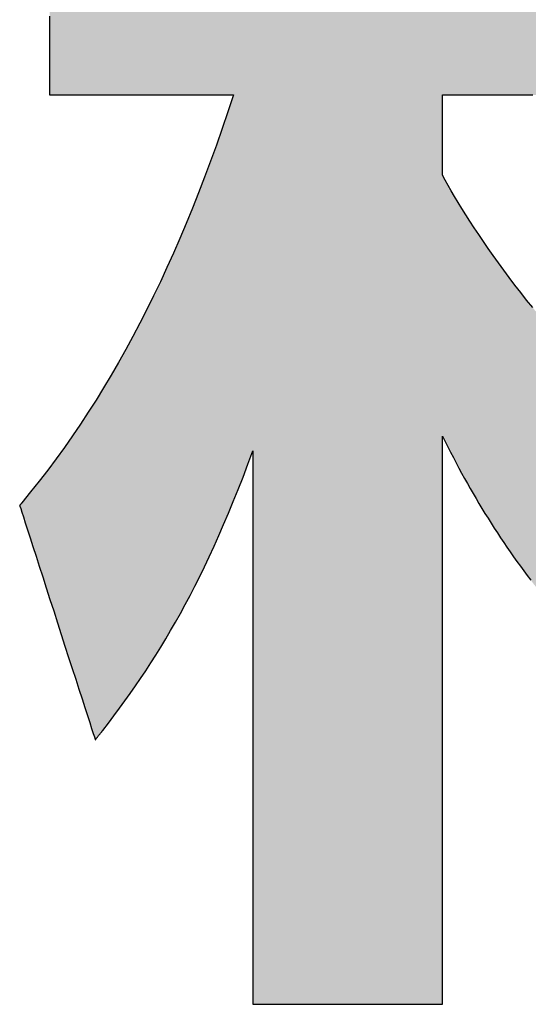
# Model space of a CAD drawing. Extents: x 68 to 1223, y 8 to 860.
# Drawn here: x 679 to 685, y 8 to 21 of the extents above; entities that cross this region are included whole.
import ezdxf

# ---------------------------------------------------------------- set-up
doc = ezdxf.new("R2010")
doc.units = 0
doc.header["$LTSCALE"] = 0.75
doc.layers.get('0').update_dxf_attribs({"linetype": 'CONTINUOUS'})
doc.layers.add('1', color=7, linetype='CONTINUOUS')
doc.layers.add('2', color=7, linetype='CONTINUOUS')

# ---------------------------------------------------------------- blocks, each defined once
blk = doc.blocks.new('*G17')
at = {"layer": '2', "color": 7, "linetype": 'CONTINUOUS'}
for points in [[(678.974, 21.297), (678.974, 21.179), (678.974, 21.063), (678.974, 20.95), (678.974, 20.841), (678.974, 20.738), (678.974, 20.641), (678.974, 20.552), (678.974, 20.471), (678.974, 20.399), (678.974, 20.338), (678.974, 20.289), (678.974, 20.253), (678.974, 20.23), (678.974, 20.222), (678.982, 20.222), (679.006, 20.222), (679.044, 20.222), (679.096, 20.222), (679.16, 20.222), (679.235, 20.222), (679.32, 20.222), (679.414, 20.222), (679.516, 20.222), (679.624, 20.222), (679.738, 20.222), (679.857, 20.222), (679.979, 20.222), (680.103, 20.222), (680.228, 20.222), (680.353, 20.222), (680.477, 20.222), (680.599, 20.222), (680.717, 20.222), (680.831, 20.222), (680.94, 20.222), (681.042, 20.222), (681.136, 20.222), (681.221, 20.222), (681.296, 20.222), (681.359, 20.222), (681.411, 20.222), (681.449, 20.222), (681.473, 20.222), (681.481, 20.222), (681.404, 19.99), (681.327, 19.762), (681.248, 19.537), (681.167, 19.317), (681.086, 19.099), (681.004, 18.885), (680.92, 18.675), (680.835, 18.468), (680.749, 18.264), (680.661, 18.064), (680.573, 17.867), (680.483, 17.673), (680.391, 17.482), (680.298, 17.294), (680.204, 17.109), (680.108, 16.928), (680.011, 16.749), (679.912, 16.573), (679.811, 16.399), (679.709, 16.229), (679.606, 16.061), (679.501, 15.895), (679.394, 15.733), (679.285, 15.572), (679.175, 15.415), (679.063, 15.259), (678.949, 15.106), (678.833, 14.955), (678.715, 14.807), (678.596, 14.66), (678.596, 14.66), (678.596, 14.66), (678.595, 14.659), (678.595, 14.659), (678.594, 14.658), (678.593, 14.657), (678.592, 14.655), (678.591, 14.654), (678.589, 14.652), (678.588, 14.651), (678.587, 14.649), (678.585, 14.647), (678.584, 14.646), (678.582, 14.644), (678.581, 14.642), (678.579, 14.64), (678.578, 14.638), (678.576, 14.637), (678.575, 14.635), (678.573, 14.633), (678.572, 14.632), (678.571, 14.63), (678.57, 14.629), (678.569, 14.627), (678.568, 14.626), (678.567, 14.625), (678.566, 14.625), (678.566, 14.624), (678.566, 14.624), (678.565, 14.624), (678.569, 14.613), (678.579, 14.583), (678.594, 14.534), (678.616, 14.468), (678.642, 14.387), (678.673, 14.291), (678.708, 14.183), (678.746, 14.063), (678.788, 13.933), (678.833, 13.795), (678.879, 13.649), (678.928, 13.498), (678.978, 13.343), (679.029, 13.185), (679.081, 13.025), (679.132, 12.865), (679.183, 12.707), (679.233, 12.552), (679.282, 12.401), (679.329, 12.255), (679.373, 12.117), (679.415, 11.987), (679.454, 11.867), (679.489, 11.759), (679.52, 11.663), (679.546, 11.582), (679.567, 11.516), (679.583, 11.467), (679.593, 11.437), (679.596, 11.426), (679.596, 11.427), (679.597, 11.428), (679.599, 11.43), (679.601, 11.433), (679.603, 11.436), (679.606, 11.44), (679.61, 11.444), (679.614, 11.449), (679.618, 11.455), (679.622, 11.46), (679.627, 11.466), (679.631, 11.472), (679.636, 11.479), (679.641, 11.485), (679.646, 11.492), (679.651, 11.498), (679.656, 11.505), (679.661, 11.511), (679.666, 11.517), (679.671, 11.523), (679.675, 11.529), (679.679, 11.534), (679.683, 11.539), (679.686, 11.543), (679.689, 11.547), (679.692, 11.55), (679.694, 11.553), (679.696, 11.555), (679.697, 11.556), (679.697, 11.557), (679.774, 11.657), (679.849, 11.757), (679.924, 11.858), (679.997, 11.959), (680.07, 12.06), (680.142, 12.163), (680.212, 12.266), (680.283, 12.37), (680.352, 12.476), (680.421, 12.583), (680.489, 12.692), (680.556, 12.804), (680.623, 12.917), (680.69, 13.032), (680.756, 13.151), (680.822, 13.272), (680.888, 13.396), (680.954, 13.523), (681.019, 13.653), (681.084, 13.787), (681.149, 13.925), (681.215, 14.067), (681.28, 14.212), (681.345, 14.363), (681.411, 14.517), (681.477, 14.677), (681.543, 14.841), (681.61, 15.011), (681.677, 15.186), (681.744, 15.366), (681.744, 15.342), (681.744, 15.27), (681.744, 15.155), (681.744, 15), (681.744, 14.808), (681.744, 14.582), (681.744, 14.326), (681.744, 14.043), (681.744, 13.737), (681.744, 13.41), (681.744, 13.067), (681.744, 12.711), (681.744, 12.344), (681.744, 11.971), (681.744, 11.594), (681.744, 11.217), (681.744, 10.844), (681.744, 10.477), (681.744, 10.121), (681.744, 9.778), (681.744, 9.451), (681.744, 9.145), (681.744, 8.862), (681.744, 8.606), (681.744, 8.381), (681.744, 8.188), (681.744, 8.033), (681.744, 7.918), (681.744, 7.846), (681.744, 7.822), (681.753, 7.822), (681.777, 7.822), (681.817, 7.822), (681.87, 7.822), (681.936, 7.822), (682.013, 7.822), (682.101, 7.822), (682.198, 7.822), (682.303, 7.822), (682.415, 7.822), (682.533, 7.822), (682.655, 7.822), (682.78, 7.822), (682.908, 7.822), (683.038, 7.822), (683.167, 7.822), (683.295, 7.822), (683.421, 7.822), (683.543, 7.822), (683.66, 7.822), (683.772, 7.822), (683.877, 7.822), (683.974, 7.822), (684.062, 7.822), (684.14, 7.822), (684.205, 7.822), (684.259, 7.822), (684.298, 7.822), (684.323, 7.822), (684.331, 7.822), (684.331, 7.847), (684.331, 7.92), (684.331, 8.039), (684.331, 8.198), (684.331, 8.396), (684.331, 8.627), (684.331, 8.89), (684.331, 9.181), (684.331, 9.495), (684.331, 9.83), (684.331, 10.183), (684.331, 10.549), (684.331, 10.925), (684.331, 11.309), (684.331, 11.696), (684.331, 12.082), (684.331, 12.466), (684.331, 12.842), (684.331, 13.208), (684.331, 13.561), (684.331, 13.896), (684.331, 14.21), (684.331, 14.501), (684.331, 14.764), (684.331, 14.995), (684.331, 15.193), (684.331, 15.352), (684.331, 15.471), (684.331, 15.544), (684.331, 15.569), (684.367, 15.495), (684.404, 15.422), (684.44, 15.349), (684.477, 15.277), (684.515, 15.205), (684.552, 15.134), (684.59, 15.063), (684.629, 14.993), (684.668, 14.924), (684.707, 14.854), (684.746, 14.785), (684.786, 14.717), (684.826, 14.649), (684.867, 14.582), (684.908, 14.514), (684.95, 14.448), (684.992, 14.381), (685.034, 14.315), (685.077, 14.249), (685.12, 14.184), (685.164, 14.118), (685.208, 14.053), (685.253, 13.989), (685.298, 13.924), (685.344, 13.86), (685.391, 13.796), (685.437, 13.732), (685.485, 13.668), (685.533, 13.605)], [(685.559, 17.321), (685.476, 17.424), (685.396, 17.527), (685.317, 17.629), (685.24, 17.731), (685.165, 17.832), (685.092, 17.931), (685.022, 18.03), (684.953, 18.127), (684.887, 18.222), (684.824, 18.316), (684.762, 18.408), (684.703, 18.498), (684.647, 18.586), (684.593, 18.671), (684.543, 18.755), (684.494, 18.835), (684.449, 18.913), (684.407, 18.988), (684.367, 19.06), (684.331, 19.128), (684.331, 19.132), (684.331, 19.142), (684.331, 19.159), (684.331, 19.182), (684.331, 19.209), (684.331, 19.242), (684.331, 19.279), (684.331, 19.32), (684.331, 19.365), (684.331, 19.412), (684.331, 19.462), (684.331, 19.513), (684.331, 19.567), (684.331, 19.621), (684.331, 19.675), (684.331, 19.73), (684.331, 19.784), (684.331, 19.837), (684.331, 19.889), (684.331, 19.939), (684.331, 19.986), (684.331, 20.03), (684.331, 20.071), (684.331, 20.109), (684.331, 20.141), (684.331, 20.169), (684.331, 20.192), (684.331, 20.208), (684.331, 20.219), (684.331, 20.222), (684.336, 20.222), (684.351, 20.222), (684.375, 20.222), (684.407, 20.222), (684.447, 20.222), (684.494, 20.222), (684.548, 20.222), (684.606, 20.222), (684.67, 20.222), (684.738, 20.222), (684.809, 20.222), (684.883, 20.222), (684.96, 20.222), (685.037, 20.222), (685.116, 20.222), (685.194, 20.222), (685.271, 20.222), (685.348, 20.222), (685.422, 20.222), (685.493, 20.222), (685.561, 20.222)]]:
    blk.add_lwpolyline(points, dxfattribs=at)
blk = doc.blocks.new('*G16')
blk.add_blockref('*G17', (0, 0))

msp = doc.modelspace()

# ---------------------------------------------------------------- hatches: boundary and pattern name
at = {"layer": '1', "linetype": 'CONTINUOUS'}
msp.add_hatch(color=7, dxfattribs=at).paths.add_polyline_path([(686.639, 21.484), (686.639, 21.539), (686.639, 21.598), (686.639, 21.66), (686.639, 21.725), (686.639, 21.791), (686.639, 21.859), (686.639, 21.927), (686.639, 21.995), (686.639, 22.063), (686.639, 22.129), (686.639, 22.194), (686.639, 22.256), (686.639, 22.315), (686.639, 22.37), (686.639, 22.421), (686.639, 22.468), (686.639, 22.508), (686.639, 22.543), (686.639, 22.571), (686.639, 22.592), (686.639, 22.605), (686.639, 22.61), (686.632, 22.61), (686.61, 22.61), (686.575, 22.61), (686.527, 22.61), (686.468, 22.61), (686.399, 22.61), (686.321, 22.61), (686.234, 22.61), (686.141, 22.61), (686.041, 22.61), (685.936, 22.61), (685.827, 22.61), (685.715, 22.61), (685.6, 22.61), (685.485, 22.61), (685.37, 22.61), (685.256, 22.61), (685.144, 22.61), (685.035, 22.61), (684.93, 22.61), (684.83, 22.61), (684.736, 22.61), (684.65, 22.61), (684.571, 22.61), (684.502, 22.61), (684.443, 22.61), (684.396, 22.61), (684.361, 22.61), (684.339, 22.61), (684.331, 22.61), (684.331, 22.62), (684.331, 22.652), (684.331, 22.702), (684.331, 22.771), (684.331, 22.855), (684.331, 22.955), (684.331, 23.067), (684.331, 23.192), (684.331, 23.326), (684.331, 23.47), (684.331, 23.621), (684.331, 23.778), (684.331, 23.939), (684.331, 24.103), (684.331, 24.269), (684.331, 24.435), (684.331, 24.599), (684.331, 24.76), (684.331, 24.917), (684.331, 25.068), (684.331, 25.212), (684.331, 25.347), (684.331, 25.471), (684.331, 25.584), (684.331, 25.683), (684.331, 25.767), (684.331, 25.836), (684.331, 25.886), (684.331, 25.918), (684.331, 25.929), (684.323, 25.929), (684.298, 25.929), (684.259, 25.929), (684.205, 25.929), (684.14, 25.929), (684.062, 25.929), (683.974, 25.929), (683.877, 25.929), (683.772, 25.929), (683.66, 25.929), (683.543, 25.929), (683.421, 25.929), (683.295, 25.929), (683.167, 25.929), (683.038, 25.929), (682.908, 25.929), (682.78, 25.929), (682.655, 25.929), (682.533, 25.929), (682.415, 25.929), (682.303, 25.929), (682.198, 25.929), (682.101, 25.929), (682.013, 25.929), (681.936, 25.929), (681.87, 25.929), (681.817, 25.929), (681.777, 25.929), (681.753, 25.929), (681.744, 25.929), (681.744, 25.918), (681.744, 25.886), (681.744, 25.836), (681.744, 25.767), (681.744, 25.683), (681.744, 25.584), (681.744, 25.471), (681.744, 25.347), (681.744, 25.212), (681.744, 25.068), (681.744, 24.917), (681.744, 24.76), (681.744, 24.599), (681.744, 24.435), (681.744, 24.269), (681.744, 24.103), (681.744, 23.939), (681.744, 23.778), (681.744, 23.621), (681.744, 23.47), (681.744, 23.326), (681.744, 23.192), (681.744, 23.067), (681.744, 22.955), (681.744, 22.855), (681.744, 22.771), (681.744, 22.702), (681.744, 22.652), (681.744, 22.62), (681.744, 22.61), (681.735, 22.61), (681.709, 22.61), (681.667, 22.61), (681.61, 22.61), (681.539, 22.61), (681.456, 22.61), (681.362, 22.61), (681.258, 22.61), (681.146, 22.61), (681.026, 22.61), (680.9, 22.61), (680.769, 22.61), (680.635, 22.61), (680.497, 22.61), (680.359, 22.61), (680.221, 22.61), (680.084, 22.61), (679.949, 22.61), (679.818, 22.61), (679.692, 22.61), (679.573, 22.61), (679.46, 22.61), (679.356, 22.61), (679.262, 22.61), (679.179, 22.61), (679.109, 22.61), (679.052, 22.61), (679.01, 22.61), (678.983, 22.61), (678.974, 22.61), (678.974, 22.602), (678.974, 22.579), (678.974, 22.543), (678.974, 22.494), (678.974, 22.433), (678.974, 22.361), (678.974, 22.28), (678.974, 22.191), (678.974, 22.094), (678.974, 21.991), (678.974, 21.882), (678.974, 21.769), (678.974, 21.653), (678.974, 21.535), (678.974, 21.416), (678.974, 21.297), (678.974, 21.179), (678.974, 21.063), (678.974, 20.95), (678.974, 20.841), (678.974, 20.738), (678.974, 20.641), (678.974, 20.552), (678.974, 20.471), (678.974, 20.399), (678.974, 20.338), (678.974, 20.289), (678.974, 20.253), (678.974, 20.23), (678.974, 20.222), (678.982, 20.222), (679.006, 20.222), (679.044, 20.222), (679.096, 20.222), (679.16, 20.222), (679.235, 20.222), (679.32, 20.222), (679.414, 20.222), (679.516, 20.222), (679.624, 20.222), (679.738, 20.222), (679.857, 20.222), (679.979, 20.222), (680.103, 20.222), (680.228, 20.222), (680.353, 20.222), (680.477, 20.222), (680.599, 20.222), (680.717, 20.222), (680.831, 20.222), (680.94, 20.222), (681.042, 20.222), (681.136, 20.222), (681.221, 20.222), (681.296, 20.222), (681.359, 20.222), (681.411, 20.222), (681.449, 20.222), (681.473, 20.222), (681.481, 20.222), (681.404, 19.99), (681.327, 19.762), (681.248, 19.537), (681.167, 19.317), (681.086, 19.099), (681.004, 18.885), (680.92, 18.675), (680.835, 18.468), (680.749, 18.264), (680.661, 18.064), (680.573, 17.867), (680.483, 17.673), (680.391, 17.482), (680.298, 17.294), (680.204, 17.109), (680.108, 16.928), (680.011, 16.749), (679.912, 16.573), (679.811, 16.399), (679.709, 16.229), (679.606, 16.061), (679.501, 15.895), (679.394, 15.733), (679.285, 15.572), (679.175, 15.415), (679.063, 15.259), (678.949, 15.106), (678.833, 14.955), (678.715, 14.807), (678.596, 14.66), (678.596, 14.66), (678.596, 14.66), (678.595, 14.659), (678.595, 14.659), (678.594, 14.658), (678.593, 14.657), (678.592, 14.655), (678.591, 14.654), (678.589, 14.652), (678.588, 14.651), (678.587, 14.649), (678.585, 14.647), (678.584, 14.646), (678.582, 14.644), (678.581, 14.642), (678.579, 14.64), (678.578, 14.638), (678.576, 14.637), (678.575, 14.635), (678.573, 14.633), (678.572, 14.632), (678.571, 14.63), (678.57, 14.629), (678.569, 14.627), (678.568, 14.626), (678.567, 14.625), (678.566, 14.625), (678.566, 14.624), (678.566, 14.624), (678.565, 14.624), (678.569, 14.613), (678.579, 14.583), (678.594, 14.534), (678.616, 14.468), (678.642, 14.387), (678.673, 14.291), (678.708, 14.183), (678.746, 14.063), (678.788, 13.933), (678.833, 13.795), (678.879, 13.649), (678.928, 13.498), (678.978, 13.343), (679.029, 13.185), (679.081, 13.025), (679.132, 12.865), (679.183, 12.707), (679.233, 12.552), (679.282, 12.401), (679.329, 12.255), (679.373, 12.117), (679.415, 11.987), (679.454, 11.867), (679.489, 11.759), (679.52, 11.663), (679.546, 11.582), (679.567, 11.516), (679.583, 11.467), (679.593, 11.437), (679.596, 11.426), (679.596, 11.427), (679.597, 11.428), (679.599, 11.43), (679.601, 11.433), (679.603, 11.436), (679.606, 11.44), (679.61, 11.444), (679.614, 11.449), (679.618, 11.455), (679.622, 11.46), (679.627, 11.466), (679.631, 11.472), (679.636, 11.479), (679.641, 11.485), (679.646, 11.492), (679.651, 11.498), (679.656, 11.505), (679.661, 11.511), (679.666, 11.517), (679.671, 11.523), (679.675, 11.529), (679.679, 11.534), (679.683, 11.539), (679.686, 11.543), (679.689, 11.547), (679.692, 11.55), (679.694, 11.553), (679.696, 11.555), (679.697, 11.556), (679.697, 11.557), (679.774, 11.657), (679.849, 11.757), (679.924, 11.858), (679.997, 11.959), (680.07, 12.06), (680.142, 12.163), (680.212, 12.266), (680.283, 12.37), (680.352, 12.476), (680.421, 12.583), (680.489, 12.692), (680.556, 12.804), (680.623, 12.917), (680.69, 13.032), (680.756, 13.151), (680.822, 13.272), (680.888, 13.396), (680.954, 13.523), (681.019, 13.653), (681.084, 13.787), (681.149, 13.925), (681.215, 14.067), (681.28, 14.212), (681.345, 14.363), (681.411, 14.517), (681.477, 14.677), (681.543, 14.841), (681.61, 15.011), (681.677, 15.186), (681.744, 15.366), (681.744, 15.342), (681.744, 15.27), (681.744, 15.155), (681.744, 15), (681.744, 14.808), (681.744, 14.582), (681.744, 14.326), (681.744, 14.043), (681.744, 13.737), (681.744, 13.41), (681.744, 13.067), (681.744, 12.711), (681.744, 12.344), (681.744, 11.971), (681.744, 11.594), (681.744, 11.217), (681.744, 10.844), (681.744, 10.477), (681.744, 10.121), (681.744, 9.778), (681.744, 9.451), (681.744, 9.145), (681.744, 8.862), (681.744, 8.606), (681.744, 8.381), (681.744, 8.188), (681.744, 8.033), (681.744, 7.918), (681.744, 7.846), (681.744, 7.822), (681.753, 7.822), (681.777, 7.822), (681.817, 7.822), (681.87, 7.822), (681.936, 7.822), (682.013, 7.822), (682.101, 7.822), (682.198, 7.822), (682.303, 7.822), (682.415, 7.822), (682.533, 7.822), (682.655, 7.822), (682.78, 7.822), (682.908, 7.822), (683.038, 7.822), (683.167, 7.822), (683.295, 7.822), (683.421, 7.822), (683.543, 7.822), (683.66, 7.822), (683.772, 7.822), (683.877, 7.822), (683.974, 7.822), (684.062, 7.822), (684.14, 7.822), (684.205, 7.822), (684.259, 7.822), (684.298, 7.822), (684.323, 7.822), (684.331, 7.822), (684.331, 7.847), (684.331, 7.92), (684.331, 8.039), (684.331, 8.198), (684.331, 8.396), (684.331, 8.627), (684.331, 8.89), (684.331, 9.181), (684.331, 9.495), (684.331, 9.83), (684.331, 10.183), (684.331, 10.549), (684.331, 10.925), (684.331, 11.309), (684.331, 11.696), (684.331, 12.082), (684.331, 12.466), (684.331, 12.842), (684.331, 13.208), (684.331, 13.561), (684.331, 13.896), (684.331, 14.21), (684.331, 14.501), (684.331, 14.764), (684.331, 14.995), (684.331, 15.193), (684.331, 15.352), (684.331, 15.471), (684.331, 15.544), (684.331, 15.569), (684.367, 15.495), (684.404, 15.422), (684.44, 15.349), (684.477, 15.277), (684.515, 15.205), (684.552, 15.134), (684.59, 15.063), (684.629, 14.993), (684.668, 14.924), (684.707, 14.854), (684.746, 14.785), (684.786, 14.717), (684.826, 14.649), (684.867, 14.582), (684.908, 14.514), (684.95, 14.448), (684.992, 14.381), (685.034, 14.315), (685.077, 14.249), (685.12, 14.184), (685.164, 14.118), (685.208, 14.053), (685.253, 13.989), (685.298, 13.924), (685.344, 13.86), (685.391, 13.796), (685.437, 13.732), (685.485, 13.668), (685.533, 13.605), (685.581, 13.541), (685.581, 13.541), (685.582, 13.54), (685.583, 13.539), (685.584, 13.537), (685.586, 13.535), (685.588, 13.532), (685.591, 13.529), (685.593, 13.526), (685.596, 13.522), (685.599, 13.518), (685.602, 13.514), (685.605, 13.51), (685.608, 13.506), (685.612, 13.502), (685.615, 13.497), (685.618, 13.493), (685.622, 13.489), (685.625, 13.484), (685.628, 13.48), (685.631, 13.476), (685.634, 13.472), (685.637, 13.469), (685.639, 13.466), (685.642, 13.463), (685.644, 13.46), (685.646, 13.458), (685.647, 13.456), (685.648, 13.455), (685.649, 13.454), (685.649, 13.454), (685.654, 13.46), (685.67, 13.48), (685.695, 13.512), (685.729, 13.555), (685.771, 13.608), (685.821, 13.67), (685.877, 13.74), (685.939, 13.818), (686.006, 13.903), (686.078, 13.993), (686.153, 14.087), (686.231, 14.186), (686.311, 14.287), (686.393, 14.39), (686.476, 14.494), (686.558, 14.597), (686.64, 14.7), (686.721, 14.801), (686.799, 14.9), (686.874, 14.994), (686.946, 15.084), (687.013, 15.169), (687.075, 15.247), (687.131, 15.317), (687.18, 15.38), (687.222, 15.433), (687.256, 15.475), (687.282, 15.507), (687.297, 15.527), (687.303, 15.534), (687.303, 15.534), (687.302, 15.534), (687.301, 15.535), (687.3, 15.536), (687.298, 15.538), (687.296, 15.539), (687.294, 15.541), (687.291, 15.543), (687.288, 15.545), (687.286, 15.548), (687.283, 15.55), (687.279, 15.553), (687.276, 15.555), (687.273, 15.558), (687.27, 15.561), (687.266, 15.563), (687.263, 15.566), (687.26, 15.569), (687.257, 15.571), (687.254, 15.574), (687.251, 15.576), (687.248, 15.578), (687.246, 15.58), (687.243, 15.582), (687.241, 15.584), (687.24, 15.585), (687.238, 15.586), (687.237, 15.587), (687.237, 15.588), (687.237, 15.588), (687.21, 15.609), (687.184, 15.631), (687.158, 15.653), (687.132, 15.675), (687.106, 15.697), (687.08, 15.719), (687.055, 15.742), (687.029, 15.764), (687.003, 15.787), (686.977, 15.81), (686.951, 15.833), (686.926, 15.856), (686.9, 15.879), (686.874, 15.903), (686.849, 15.926), (686.823, 15.95), (686.798, 15.974), (686.772, 15.998), (686.747, 16.022), (686.721, 16.046), (686.696, 16.07), (686.671, 16.094), (686.646, 16.119), (686.62, 16.143), (686.595, 16.168), (686.57, 16.192), (686.545, 16.217), (686.52, 16.242), (686.496, 16.267), (686.471, 16.292), (686.466, 16.297), (686.369, 16.397), (686.274, 16.497), (686.18, 16.598), (686.087, 16.7), (685.995, 16.803), (685.905, 16.906), (685.816, 17.01), (685.729, 17.113), (685.643, 17.217), (685.559, 17.321), (685.476, 17.424), (685.396, 17.527), (685.317, 17.629), (685.24, 17.731), (685.165, 17.832), (685.092, 17.931), (685.022, 18.03), (684.953, 18.127), (684.887, 18.222), (684.824, 18.316), (684.762, 18.408), (684.703, 18.498), (684.647, 18.586), (684.593, 18.671), (684.543, 18.755), (684.494, 18.835), (684.449, 18.913), (684.407, 18.988), (684.367, 19.06), (684.331, 19.128), (684.331, 19.132), (684.331, 19.142), (684.331, 19.159), (684.331, 19.182), (684.331, 19.209), (684.331, 19.242), (684.331, 19.279), (684.331, 19.32), (684.331, 19.365), (684.331, 19.412), (684.331, 19.462), (684.331, 19.513), (684.331, 19.567), (684.331, 19.621), (684.331, 19.675), (684.331, 19.73), (684.331, 19.784), (684.331, 19.837), (684.331, 19.889), (684.331, 19.939), (684.331, 19.986), (684.331, 20.03), (684.331, 20.071), (684.331, 20.109), (684.331, 20.141), (684.331, 20.169), (684.331, 20.192), (684.331, 20.208), (684.331, 20.219), (684.331, 20.222), (684.336, 20.222), (684.351, 20.222), (684.375, 20.222), (684.407, 20.222), (684.447, 20.222), (684.494, 20.222), (684.548, 20.222), (684.606, 20.222), (684.67, 20.222), (684.738, 20.222), (684.809, 20.222), (684.883, 20.222), (684.96, 20.222), (685.037, 20.222), (685.116, 20.222), (685.194, 20.222), (685.271, 20.222), (685.348, 20.222), (685.422, 20.222), (685.493, 20.222), (685.561, 20.222), (685.625, 20.222), (685.684, 20.222), (685.737, 20.222), (685.784, 20.222), (685.824, 20.222), (685.856, 20.222), (685.88, 20.222), (685.895, 20.222), (685.9, 20.222), (686.639, 21.245), (686.639, 21.249), (686.639, 21.262), (686.639, 21.283), (686.639, 21.311), (686.639, 21.346), (686.639, 21.386), (686.639, 21.433)], flags=0)

# ---------------------------------------------------------------- linework, layer by layer
at = {"layer": '1', "color": 7, "linetype": 'CONTINUOUS'}
for p, q in [((678.974, 21.297), (678.974, 21.179)), ((678.974, 21.179), (678.974, 21.063)), ((678.974, 21.063), (678.974, 20.95)), ((678.974, 20.95), (678.974, 20.841)), ((678.974, 20.841), (678.974, 20.738)), ((678.974, 20.738), (678.974, 20.641)), ((678.974, 20.641), (678.974, 20.552)), ((678.974, 20.552), (678.974, 20.471)), ((678.974, 20.471), (678.974, 20.399)), ((678.974, 20.399), (678.974, 20.338)), ((678.974, 20.338), (678.974, 20.289)), ((678.974, 20.289), (678.974, 20.253)), ((678.974, 20.253), (678.974, 20.23)), ((678.974, 20.23), (678.974, 20.222)), ((678.974, 20.222), (678.982, 20.222)), ((678.982, 20.222), (679.006, 20.222)), ((679.006, 20.222), (679.044, 20.222)), ((679.044, 20.222), (679.096, 20.222)), ((679.096, 20.222), (679.16, 20.222)), ((679.16, 20.222), (679.235, 20.222)), ((679.235, 20.222), (679.32, 20.222)), ((679.32, 20.222), (679.414, 20.222)), ((679.414, 20.222), (679.516, 20.222)), ((679.516, 20.222), (679.624, 20.222)), ((679.624, 20.222), (679.738, 20.222)), ((679.738, 20.222), (679.857, 20.222)), ((679.857, 20.222), (679.979, 20.222)), ((679.979, 20.222), (680.103, 20.222)), ((680.103, 20.222), (680.228, 20.222)), ((680.228, 20.222), (680.353, 20.222)), ((680.353, 20.222), (680.477, 20.222)), ((680.477, 20.222), (680.599, 20.222)), ((680.599, 20.222), (680.717, 20.222)), ((680.717, 20.222), (680.831, 20.222)), ((680.831, 20.222), (680.94, 20.222)), ((680.94, 20.222), (681.042, 20.222)), ((681.042, 20.222), (681.136, 20.222)), ((681.136, 20.222), (681.221, 20.222)), ((681.221, 20.222), (681.296, 20.222)), ((681.296, 20.222), (681.359, 20.222)), ((681.359, 20.222), (681.411, 20.222)), ((681.481, 20.222), (681.404, 19.99)), ((681.411, 20.222), (681.449, 20.222)), ((681.449, 20.222), (681.473, 20.222)), ((681.473, 20.222), (681.481, 20.222)), ((684.331, 20.219), (684.331, 20.222)), ((684.331, 20.222), (684.336, 20.222)), ((684.331, 20.208), (684.331, 20.219)), ((684.331, 20.192), (684.331, 20.208)), ((684.331, 20.169), (684.331, 20.192)), ((684.331, 20.141), (684.331, 20.169)), ((684.331, 20.109), (684.331, 20.141)), ((684.336, 20.222), (684.351, 20.222)), ((684.351, 20.222), (684.375, 20.222)), ((684.375, 20.222), (684.407, 20.222)), ((684.407, 20.222), (684.447, 20.222)), ((684.447, 20.222), (684.494, 20.222)), ((684.494, 20.222), (684.548, 20.222)), ((684.548, 20.222), (684.606, 20.222)), ((684.606, 20.222), (684.67, 20.222)), ((684.67, 20.222), (684.738, 20.222)), ((684.738, 20.222), (684.809, 20.222)), ((684.809, 20.222), (684.883, 20.222)), ((684.883, 20.222), (684.96, 20.222)), ((684.96, 20.222), (685.037, 20.222)), ((685.037, 20.222), (685.116, 20.222)), ((685.116, 20.222), (685.194, 20.222)), ((685.194, 20.222), (685.271, 20.222)), ((685.271, 20.222), (685.348, 20.222)), ((685.348, 20.222), (685.422, 20.222)), ((685.422, 20.222), (685.493, 20.222)), ((685.493, 20.222), (685.561, 20.222)), ((684.331, 20.071), (684.331, 20.109)), ((684.331, 20.03), (684.331, 20.071)), ((684.331, 19.986), (684.331, 20.03)), ((681.404, 19.99), (681.327, 19.762)), ((684.331, 19.939), (684.331, 19.986)), ((684.331, 19.889), (684.331, 19.939)), ((684.331, 19.837), (684.331, 19.889)), ((681.327, 19.762), (681.248, 19.537)), ((684.331, 19.784), (684.331, 19.837)), ((684.331, 19.73), (684.331, 19.784)), ((684.331, 19.675), (684.331, 19.73)), ((684.331, 19.621), (684.331, 19.675)), ((684.331, 19.567), (684.331, 19.621)), ((681.248, 19.537), (681.167, 19.317)), ((684.331, 19.513), (684.331, 19.567)), ((684.331, 19.462), (684.331, 19.513)), ((684.331, 19.412), (684.331, 19.462)), ((684.331, 19.365), (684.331, 19.412)), ((684.331, 19.32), (684.331, 19.365)), ((681.167, 19.317), (681.086, 19.099)), ((684.331, 19.279), (684.331, 19.32)), ((684.331, 19.242), (684.331, 19.279)), ((684.331, 19.209), (684.331, 19.242)), ((684.331, 19.182), (684.331, 19.209)), ((681.086, 19.099), (681.004, 18.885)), ((684.331, 19.159), (684.331, 19.182)), ((684.331, 19.142), (684.331, 19.159)), ((684.331, 19.132), (684.331, 19.142)), ((684.331, 19.128), (684.331, 19.132)), ((684.367, 19.06), (684.331, 19.128)), ((684.407, 18.988), (684.367, 19.06)), ((684.449, 18.913), (684.407, 18.988)), ((681.004, 18.885), (680.92, 18.675)), ((684.494, 18.835), (684.449, 18.913)), ((684.543, 18.755), (684.494, 18.835)), ((680.92, 18.675), (680.835, 18.468)), ((684.593, 18.671), (684.543, 18.755)), ((684.647, 18.586), (684.593, 18.671)), ((684.703, 18.498), (684.647, 18.586)), ((680.835, 18.468), (680.749, 18.264)), ((684.762, 18.408), (684.703, 18.498)), ((684.824, 18.316), (684.762, 18.408)), ((680.749, 18.264), (680.661, 18.064)), ((684.887, 18.222), (684.824, 18.316)), ((684.953, 18.127), (684.887, 18.222)), ((685.022, 18.03), (684.953, 18.127)), ((680.661, 18.064), (680.573, 17.867)), ((685.092, 17.931), (685.022, 18.03)), ((680.573, 17.867), (680.483, 17.673)), ((685.165, 17.832), (685.092, 17.931)), ((685.24, 17.731), (685.165, 17.832)), ((685.317, 17.629), (685.24, 17.731)), ((680.483, 17.673), (680.391, 17.482)), ((685.396, 17.527), (685.317, 17.629)), ((680.391, 17.482), (680.298, 17.294)), ((685.476, 17.424), (685.396, 17.527)), ((685.559, 17.321), (685.476, 17.424)), ((680.298, 17.294), (680.204, 17.109)), ((680.204, 17.109), (680.108, 16.928)), ((680.108, 16.928), (680.011, 16.749)), ((680.011, 16.749), (679.912, 16.573)), ((679.912, 16.573), (679.811, 16.399)), ((679.811, 16.399), (679.709, 16.229)), ((679.709, 16.229), (679.606, 16.061)), ((679.606, 16.061), (679.501, 15.895)), ((679.501, 15.895), (679.394, 15.733)), ((679.394, 15.733), (679.285, 15.572)), ((679.285, 15.572), (679.175, 15.415)), ((684.331, 15.544), (684.331, 15.569)), ((684.331, 15.569), (684.367, 15.495)), ((684.331, 15.471), (684.331, 15.544)), ((684.331, 15.352), (684.331, 15.471)), ((684.367, 15.495), (684.404, 15.422)), ((679.175, 15.415), (679.063, 15.259)), ((681.677, 15.186), (681.744, 15.366)), ((681.744, 15.366), (681.744, 15.342)), ((681.744, 15.342), (681.744, 15.27)), ((684.331, 15.193), (684.331, 15.352)), ((684.404, 15.422), (684.44, 15.349)), ((684.44, 15.349), (684.477, 15.277)), ((679.063, 15.259), (678.949, 15.106)), ((681.61, 15.011), (681.677, 15.186)), ((681.744, 15.27), (681.744, 15.155)), ((684.331, 14.995), (684.331, 15.193)), ((684.477, 15.277), (684.515, 15.205)), ((684.515, 15.205), (684.552, 15.134)), ((678.949, 15.106), (678.833, 14.955)), ((681.744, 15.155), (681.744, 15)), ((684.552, 15.134), (684.59, 15.063)), ((684.59, 15.063), (684.629, 14.993)), ((678.833, 14.955), (678.715, 14.807)), ((681.543, 14.841), (681.61, 15.011)), ((681.744, 15), (681.744, 14.808)), ((684.331, 14.764), (684.331, 14.995)), ((684.629, 14.993), (684.668, 14.924)), ((684.668, 14.924), (684.707, 14.854)), ((678.715, 14.807), (678.596, 14.66)), ((681.477, 14.677), (681.543, 14.841)), ((681.744, 14.808), (681.744, 14.582)), ((684.707, 14.854), (684.746, 14.785)), ((684.746, 14.785), (684.786, 14.717)), ((678.575, 14.635), (678.573, 14.633)), ((678.576, 14.637), (678.575, 14.635)), ((678.578, 14.638), (678.576, 14.637)), ((678.579, 14.64), (678.578, 14.638)), ((678.581, 14.642), (678.579, 14.64)), ((678.582, 14.644), (678.581, 14.642)), ((678.584, 14.646), (678.582, 14.644)), ((678.585, 14.647), (678.584, 14.646)), ((678.587, 14.649), (678.585, 14.647)), ((678.588, 14.651), (678.587, 14.649)), ((678.589, 14.652), (678.588, 14.651)), ((678.591, 14.654), (678.589, 14.652)), ((678.592, 14.655), (678.591, 14.654)), ((678.593, 14.657), (678.592, 14.655)), ((678.594, 14.658), (678.593, 14.657)), ((678.595, 14.659), (678.594, 14.658)), ((678.596, 14.66), (678.595, 14.659)), ((678.595, 14.659), (678.595, 14.659)), ((678.596, 14.66), (678.596, 14.66)), ((678.596, 14.66), (678.596, 14.66)), ((681.411, 14.517), (681.477, 14.677)), ((684.331, 14.501), (684.331, 14.764)), ((684.786, 14.717), (684.826, 14.649)), ((684.826, 14.649), (684.867, 14.582)), ((678.566, 14.624), (678.565, 14.624)), ((678.565, 14.624), (678.569, 14.613)), ((678.567, 14.625), (678.566, 14.625)), ((678.566, 14.625), (678.566, 14.624)), ((678.566, 14.624), (678.566, 14.624)), ((678.568, 14.626), (678.567, 14.625)), ((678.569, 14.627), (678.568, 14.626)), ((678.57, 14.629), (678.569, 14.627)), ((678.569, 14.613), (678.579, 14.583)), ((678.571, 14.63), (678.57, 14.629)), ((678.572, 14.632), (678.571, 14.63)), ((678.573, 14.633), (678.572, 14.632)), ((678.579, 14.583), (678.594, 14.534)), ((678.594, 14.534), (678.616, 14.468)), ((681.345, 14.363), (681.411, 14.517)), ((681.744, 14.582), (681.744, 14.326)), ((684.331, 14.21), (684.331, 14.501)), ((684.867, 14.582), (684.908, 14.514)), ((684.908, 14.514), (684.95, 14.448)), ((678.616, 14.468), (678.642, 14.387)), ((678.642, 14.387), (678.673, 14.291)), ((684.95, 14.448), (684.992, 14.381)), ((684.992, 14.381), (685.034, 14.315)), ((678.673, 14.291), (678.708, 14.183)), ((681.28, 14.212), (681.345, 14.363)), ((681.744, 14.326), (681.744, 14.043)), ((685.034, 14.315), (685.077, 14.249)), ((685.077, 14.249), (685.12, 14.184)), ((678.708, 14.183), (678.746, 14.063)), ((681.215, 14.067), (681.28, 14.212)), ((684.331, 13.896), (684.331, 14.21)), ((685.12, 14.184), (685.164, 14.118)), ((685.164, 14.118), (685.208, 14.053)), ((678.746, 14.063), (678.788, 13.933)), ((681.149, 13.925), (681.215, 14.067)), ((681.744, 14.043), (681.744, 13.737)), ((685.208, 14.053), (685.253, 13.989)), ((685.253, 13.989), (685.298, 13.924)), ((678.788, 13.933), (678.833, 13.795)), ((681.084, 13.787), (681.149, 13.925)), ((684.331, 13.561), (684.331, 13.896)), ((685.298, 13.924), (685.344, 13.86)), ((685.344, 13.86), (685.391, 13.796)), ((678.833, 13.795), (678.879, 13.649)), ((681.019, 13.653), (681.084, 13.787)), ((681.744, 13.737), (681.744, 13.41)), ((685.391, 13.796), (685.437, 13.732)), ((685.437, 13.732), (685.485, 13.668)), ((678.879, 13.649), (678.928, 13.498)), ((680.954, 13.523), (681.019, 13.653)), ((684.331, 13.208), (684.331, 13.561)), ((685.485, 13.668), (685.533, 13.605)), ((678.928, 13.498), (678.978, 13.343)), ((680.888, 13.396), (680.954, 13.523)), ((678.978, 13.343), (679.029, 13.185)), ((680.822, 13.272), (680.888, 13.396)), ((681.744, 13.41), (681.744, 13.067)), ((679.029, 13.185), (679.081, 13.025)), ((680.756, 13.151), (680.822, 13.272)), ((684.331, 12.842), (684.331, 13.208)), ((679.081, 13.025), (679.132, 12.865)), ((680.623, 12.917), (680.69, 13.032)), ((680.69, 13.032), (680.756, 13.151)), ((681.744, 13.067), (681.744, 12.711)), ((680.556, 12.804), (680.623, 12.917)), ((679.132, 12.865), (679.183, 12.707)), ((680.489, 12.692), (680.556, 12.804)), ((684.331, 12.466), (684.331, 12.842)), ((679.183, 12.707), (679.233, 12.552)), ((680.421, 12.583), (680.489, 12.692)), ((681.744, 12.711), (681.744, 12.344)), ((679.233, 12.552), (679.282, 12.401)), ((680.352, 12.476), (680.421, 12.583)), ((679.282, 12.401), (679.329, 12.255)), ((680.212, 12.266), (680.283, 12.37)), ((680.283, 12.37), (680.352, 12.476)), ((684.331, 12.082), (684.331, 12.466)), ((679.329, 12.255), (679.373, 12.117)), ((680.142, 12.163), (680.212, 12.266)), ((681.744, 12.344), (681.744, 11.971)), ((679.373, 12.117), (679.415, 11.987)), ((680.07, 12.06), (680.142, 12.163)), ((679.415, 11.987), (679.454, 11.867)), ((679.924, 11.858), (679.997, 11.959)), ((679.997, 11.959), (680.07, 12.06)), ((681.744, 11.971), (681.744, 11.594)), ((684.331, 11.696), (684.331, 12.082)), ((679.454, 11.867), (679.489, 11.759)), ((679.849, 11.757), (679.924, 11.858)), ((679.489, 11.759), (679.52, 11.663)), ((679.774, 11.657), (679.849, 11.757)), ((684.331, 11.309), (684.331, 11.696)), ((679.52, 11.663), (679.546, 11.582)), ((679.546, 11.582), (679.567, 11.516)), ((679.686, 11.543), (679.689, 11.547)), ((679.689, 11.547), (679.692, 11.55)), ((679.692, 11.55), (679.694, 11.553)), ((679.694, 11.553), (679.696, 11.555)), ((679.696, 11.555), (679.697, 11.556)), ((679.697, 11.557), (679.774, 11.657)), ((679.697, 11.556), (679.697, 11.557)), ((681.744, 11.594), (681.744, 11.217)), ((679.567, 11.516), (679.583, 11.467)), ((679.583, 11.467), (679.593, 11.437)), ((679.593, 11.437), (679.596, 11.426)), ((679.596, 11.427), (679.597, 11.428)), ((679.596, 11.426), (679.596, 11.427)), ((679.597, 11.428), (679.599, 11.43)), ((679.599, 11.43), (679.601, 11.433)), ((679.601, 11.433), (679.603, 11.436)), ((679.603, 11.436), (679.606, 11.44)), ((679.606, 11.44), (679.61, 11.444)), ((679.61, 11.444), (679.614, 11.449)), ((679.614, 11.449), (679.618, 11.455)), ((679.618, 11.455), (679.622, 11.46)), ((679.622, 11.46), (679.627, 11.466)), ((679.627, 11.466), (679.631, 11.472)), ((679.631, 11.472), (679.636, 11.479)), ((679.636, 11.479), (679.641, 11.485)), ((679.641, 11.485), (679.646, 11.492)), ((679.646, 11.492), (679.651, 11.498)), ((679.651, 11.498), (679.656, 11.505)), ((679.656, 11.505), (679.661, 11.511)), ((679.661, 11.511), (679.666, 11.517)), ((679.666, 11.517), (679.671, 11.523)), ((679.671, 11.523), (679.675, 11.529)), ((679.675, 11.529), (679.679, 11.534)), ((679.679, 11.534), (679.683, 11.539)), ((679.683, 11.539), (679.686, 11.543)), ((684.331, 10.925), (684.331, 11.309)), ((681.744, 11.217), (681.744, 10.844)), ((684.331, 10.549), (684.331, 10.925)), ((681.744, 10.844), (681.744, 10.477)), ((681.744, 10.477), (681.744, 10.121)), ((684.331, 10.183), (684.331, 10.549)), ((681.744, 10.121), (681.744, 9.778)), ((684.331, 9.83), (684.331, 10.183)), ((684.331, 9.495), (684.331, 9.83)), ((681.744, 9.778), (681.744, 9.451)), ((681.744, 9.451), (681.744, 9.145)), ((684.331, 9.181), (684.331, 9.495)), ((681.744, 9.145), (681.744, 8.862)), ((684.331, 8.89), (684.331, 9.181)), ((681.744, 8.862), (681.744, 8.606)), ((684.331, 8.627), (684.331, 8.89)), ((681.744, 8.606), (681.744, 8.381)), ((684.331, 8.396), (684.331, 8.627)), ((681.744, 8.381), (681.744, 8.188)), ((684.331, 8.198), (684.331, 8.396)), ((684.331, 8.039), (684.331, 8.198)), ((681.744, 8.188), (681.744, 8.033)), ((681.744, 8.033), (681.744, 7.918)), ((684.331, 7.92), (684.331, 8.039)), ((681.744, 7.918), (681.744, 7.846)), ((681.744, 7.846), (681.744, 7.822)), ((681.744, 7.822), (681.753, 7.822)), ((681.753, 7.822), (681.777, 7.822)), ((681.777, 7.822), (681.817, 7.822)), ((681.817, 7.822), (681.87, 7.822)), ((681.87, 7.822), (681.936, 7.822)), ((681.936, 7.822), (682.013, 7.822)), ((682.013, 7.822), (682.101, 7.822)), ((682.101, 7.822), (682.198, 7.822)), ((682.198, 7.822), (682.303, 7.822)), ((682.303, 7.822), (682.415, 7.822)), ((682.415, 7.822), (682.533, 7.822)), ((682.533, 7.822), (682.655, 7.822)), ((682.655, 7.822), (682.78, 7.822)), ((682.78, 7.822), (682.908, 7.822)), ((682.908, 7.822), (683.038, 7.822)), ((683.038, 7.822), (683.167, 7.822)), ((683.167, 7.822), (683.295, 7.822)), ((683.295, 7.822), (683.421, 7.822)), ((683.421, 7.822), (683.543, 7.822)), ((683.543, 7.822), (683.66, 7.822)), ((683.66, 7.822), (683.772, 7.822)), ((683.772, 7.822), (683.877, 7.822)), ((683.877, 7.822), (683.974, 7.822)), ((683.974, 7.822), (684.062, 7.822)), ((684.062, 7.822), (684.14, 7.822)), ((684.14, 7.822), (684.205, 7.822)), ((684.205, 7.822), (684.259, 7.822)), ((684.259, 7.822), (684.298, 7.822)), ((684.298, 7.822), (684.323, 7.822)), ((684.323, 7.822), (684.331, 7.822)), ((684.331, 7.847), (684.331, 7.92)), ((684.331, 7.822), (684.331, 7.847))]:
    msp.add_line(p, q, dxfattribs=at)

# ---------------------------------------------------------------- block references
msp.add_blockref('*G16', (0, 0))

doc.saveas('drawing.dxf')
